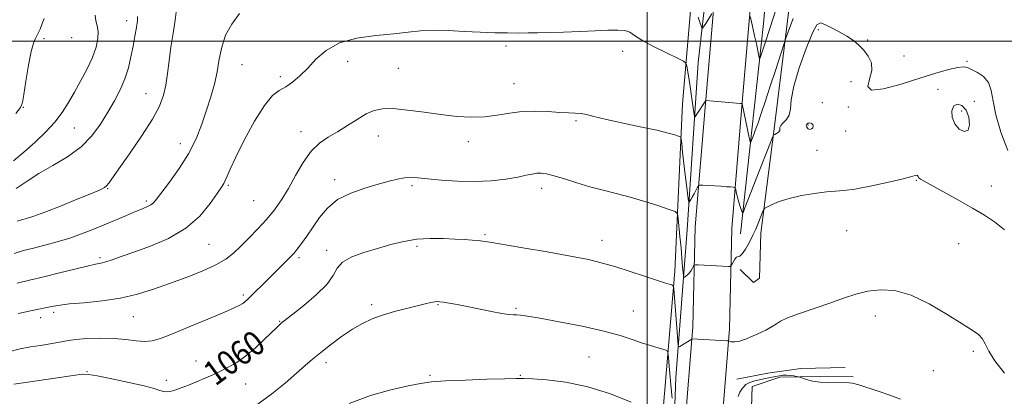
# Model space of a CAD drawing. Extents: x 2132300 to 2135200, y 342300 to 345200.
# Drawn here: x 2134295 to 2134617, y 343384 to 343507 of the extents above; entities that cross this region are included whole.
import ezdxf
from ezdxf.enums import TextEntityAlignment as Align

# ---------------------------------------------------------------- set-up
doc = ezdxf.new("R2010")
doc.units = 0
doc.header["$MEASUREMENT"] = 0
for name, color, linetype, lineweight in [('32000', 7, 'Continuous', 0), ('DTM HARD BREAKLINE', 7, 'Continuous', 0), ('DTM SPOT ELEVATION', 2, 'Continuous', 13), ('INDEX CONTOUR', 41, 'Continuous', 13), ('INDEX CONTOUR LABEL', 244, 'Continuous', 0), ('INTERMEDIATE CONTOUR', 44, 'Continuous', 0), ('INTERMEDIATE CONTOUR DEPRESSION', 44, 'Continuous', 0)]:
    doc.layers.add(name, color=color, linetype=linetype, lineweight=lineweight)
doc.styles.add('Style-ITALICS', font='ITALICS.shx')

msp = doc.modelspace()

# ---------------------------------------------------------------- linework, layer by layer
at = {"layer": '32000', "flags": 128}
for points in [[(2134500, 345000), (2134500, 342500)], [(2135000, 343500), (2132500, 343500)]]:
    msp.add_lwpolyline(points, dxfattribs=at)
at = {"layer": 'DTM HARD BREAKLINE'}
for points in [[(2134600.661, 343883.27, 1013.834), (2134595.957, 343858.868, 1016.68), (2134589.894, 343833.61, 1020.335), (2134579.571, 343800.378, 1025.079), (2134567.873, 343759.488, 1030.315), (2134561.166, 343734.967, 1033.688), (2134551.138, 343696.836, 1037.799), (2134545.522, 343673.615, 1040.365), (2134540.452, 343649.26, 1042.754), (2134535.341, 343623.72, 1044.827), (2134531.88, 343600.1, 1046.514), (2134527.386, 343568.05, 1048.517), (2134523.455, 343530.714, 1050.555), (2134519.085, 343479.642, 1054.069), (2134515.73, 343439.317, 1056.986), (2134514.929, 343406.497, 1059.656), (2134512.234, 343372.565, 1062.643), (2134511.46, 343332.669, 1066.087), (2134510.53, 343287.583, 1071.217), (2134511.254, 343263.719, 1074.429)], [(2134530.465, 343425.318, 1058.589), (2134534.792, 343421.058, 1058.956), (2134536.767, 343422.447, 1059.103), (2134537.228, 343437.228, 1058.662), (2134541.636, 343472.177, 1055.76), (2134549.117, 343532.402, 1051.975), (2134553.546, 343583.704, 1048.595), (2134553.546, 343583.704, 1047.309), (2134558.09, 343623.804, 1044.26), (2134564.741, 343662.795, 1042.57), (2134568.983, 343684.206, 1039.851), (2134570.859, 343694.884, 1038.308), (2134570.416, 343698.329, 1037.463), (2134566.926, 343698.621, 1037.426)], [(2134565.854, 343690.921, 1037.353), (2134558.23, 343658.853, 1039.998), (2134552.117, 343630.148, 1042.79), (2134547.026, 343601.39, 1045.435), (2134543.812, 343568.722, 1047.383), (2134540.959, 343537.946, 1049.256), (2134538.062, 343505.813, 1051.167), (2134534.295, 343470.932, 1053.629), (2134530.555, 343437.018, 1056.568)], [(2134522.83, 343546.809, 1049.318), (2134516.723, 343493.049, 1052.698), (2134513.056, 343438.309, 1056.629), (2134509.415, 343389.96, 1060.854), (2134507.654, 343342.196, 1065.447), (2134507.063, 343307.742, 1068.937), (2134511.247, 343263.715, 1074.431)], [(2134535.401, 343529.574, 1050.555), (2134531.043, 343478.633, 1054.069), (2134527.718, 343438.672, 1056.986), (2134526.917, 343405.875, 1059.656), (2134524.225, 343371.973, 1062.643), (2134523.458, 343332.429, 1066.087), (2134522.534, 343287.641, 1071.217), (2134524.187, 343233.182, 1078.562), (2134524.068, 343173.821, 1084.325), (2134522.694, 343124.277, 1087.417), (2134522.742, 343066.632, 1090.58), (2134522.814, 343022.161, 1091.845), (2134523.651, 342991.376, 1091.142), (2134523.422, 342932.7, 1089.139), (2134523.353, 342904.757, 1086.609), (2134521.89, 342869.392, 1082.286), (2134521.524, 342812.737, 1075.996), (2134521.097, 342748.712, 1070.831), (2134521.621, 342693.979, 1064.787), (2134521.737, 342639.425, 1059.41), (2134521.798, 342589.825, 1053.533)], [(2134505.803, 343062.486, 1089.95), (2134505.952, 343136.311, 1086.533), (2134506.124, 343185.022, 1084.475), (2134505.816, 343217.632, 1082.418), (2134501.905, 343263.428, 1077.494), (2134502.511, 343304.778, 1071.947), (2134503.556, 343347.14, 1067.097), (2134504.96, 343376.947, 1064.047), (2134509.001, 343424.749, 1059.565), (2134511.602, 343479.557, 1055.119), (2134515.439, 343525.341, 1051.335)], [(2134564.788, 343393.191, 1061.491), (2134550.254, 343392.949, 1061.05), (2134539.551, 343391.355, 1060.866), (2134529.318, 343389.443, 1060.977)], [(2134531.794, 343253.534, 1075.599), (2134532.114, 343290.555, 1073.689), (2134532.597, 343329.542, 1069.133), (2134533.826, 343369.795, 1064.063), (2134534.387, 343386.993, 1063.108), (2134543.398, 343390.096, 1062.373), (2134556.37, 343390.277, 1061.601), (2134567.441, 343390.177, 1061.785)]]:
    msp.add_polyline3d(points, dxfattribs=at)
at = {"layer": 'DTM SPOT ELEVATION'}
for p in [(2134329.58, 343506.72, 1047.4), (2134556.08, 343503.83, 1056.5), (2134302.53, 343500.83, 1044.6), (2134311.58, 343501.22, 1044.5), (2134453.72, 343498.44, 1054.3), (2134572.19, 343500.41, 1055.7), (2134492.01, 343496.72, 1054.5), (2134367.28, 343492.34, 1052.9), (2134401.94, 343493.42, 1054.6), (2134584.06, 343495.17, 1054.9), (2134604.7, 343493.41, 1055.9), (2134418.47, 343491.11, 1055.1), (2134379.84, 343488.42, 1053.6), (2134456.43, 343486.15, 1055.2), (2134566.76, 343486.75, 1057.1), (2134335.86, 343482.88, 1049.2), (2134595.21, 343484.28, 1056.7), (2134557.37, 343479.95, 1056.4), (2134607.15, 343480.33, 1056.5), (2134295.78, 343478.41, 1044.1), (2134565.84, 343478.51, 1056.2), (2134602.92, 343477.23, 1055.4), (2134476.73, 343474.01, 1056.2), (2134312.43, 343471.66, 1046.9), (2134386.63, 343470.44, 1055.4), (2134552.65, 343472.6, 1058.3), (2134564.99, 343470.67, 1056.6), (2134347.17, 343466.52, 1051.3), (2134411.99, 343469.05, 1056.7), (2134441.41, 343467.18, 1056.5), (2134555.63, 343464.35, 1057.1), (2134397.63, 343454.72, 1057.5), (2134588.09, 343454.45, 1058.1), (2134323.35, 343451.74, 1050.1), (2134362.81, 343452.87, 1054.2), (2134422.95, 343452.79, 1058.3), (2134465.4, 343451.92, 1058.5), (2134612.68, 343452.64, 1057.1), (2134336.04, 343447.68, 1051.7), (2134371.19, 343447.84, 1054.9), (2134565.27, 343437.99, 1058.9), (2134446.87, 343436.75, 1059.8), (2134485.17, 343434.88, 1059.4), (2134356.55, 343433.54, 1054.9), (2134395.05, 343431.53, 1059.6), (2134424.66, 343432.9, 1060.3), (2134602.02, 343433.8, 1059.2), (2134320.81, 343429.15, 1053.7), (2134385.98, 343429.14, 1058.3), (2134367.75, 343416.91, 1057.7), (2134409.75, 343413.77, 1061.7), (2134431.48, 343413.83, 1062.1), (2134457.06, 343412.59, 1061.8), (2134495.43, 343411.67, 1061.1), (2134301.39, 343409.54, 1056.4), (2134305.63, 343411.26, 1056.4), (2134331.78, 343409.85, 1056.9), (2134379.71, 343408.35, 1059.9), (2134574.66, 343410.13, 1060.5), (2134606.8, 343398.53, 1060.2), (2134352.31, 343395.4, 1059.2), (2134480.95, 343396.71, 1063.1), (2134394.86, 343394.79, 1062.5), (2134593.67, 343392.18, 1060.8), (2134316.62, 343391.88, 1059.9), (2134342.54, 343389, 1059.5), (2134428.91, 343390.7, 1063.8), (2134458.51, 343390.66, 1063.9), (2134368.48, 343387.8, 1060.9)]:
    msp.add_point(p, dxfattribs=at)
at = {"layer": 'INDEX CONTOUR'}
for points in [[(2134345.907, 343510.357, 1050), (2134345.456, 343506.916, 1050), (2134344.75, 343502.63, 1050), (2134344.021, 343498.029, 1050), (2134343.441, 343493.57, 1050), (2134342.946, 343489.421, 1050), (2134342.415, 343485.676, 1050), (2134341.675, 343482.307, 1050), (2134340.349, 343478.784, 1050), (2134338.011, 343474.453, 1050), (2134334.471, 343468.963, 1050), (2134330.479, 343463.187, 1050), (2134327.023, 343458.302, 1050), (2134323.671, 343453.52, 1050), (2134323.01, 343452.69, 1050), (2134322.316, 343452.121, 1050), (2134320.904, 343451.41, 1050), (2134318.059, 343450.195, 1050), (2134313.398, 343448.268, 1050), (2134307.882, 343446.033, 1050), (2134302.809, 343444.046, 1050), (2134299.178, 343442.729, 1050), (2134296.791, 343441.978, 1050), (2134295.15, 343441.553, 1050), (2134293.701, 343441.158, 1050)], [(2134616.995, 343391.385, 1060), (2134613.836, 343395.404, 1060), (2134611.839, 343398.596, 1060), (2134610.639, 343400.999, 1060), (2134609.695, 343402.748, 1060), (2134608.469, 343404.055, 1060), (2134606.446, 343405.443, 1060), (2134603.114, 343407.517, 1060), (2134598.193, 343410.62, 1060), (2134592.325, 343414.062, 1060), (2134586.384, 343416.893, 1060), (2134581.07, 343418.384, 1060), (2134576.396, 343418.689, 1060), (2134572.197, 343418.186, 1060), (2134568.276, 343417.202, 1060), (2134564.288, 343415.879, 1060), (2134559.85, 343414.308, 1060), (2134549.844, 343410.933, 1060), (2134545.92, 343409.502, 1060), (2134543.634, 343408.428, 1060), (2134542.308, 343407.546, 1060), (2134540.943, 343406.62, 1060), (2134538.812, 343405.486, 1060), (2134536.271, 343404.291, 1060), (2134533.952, 343403.255, 1060), (2134532.327, 343402.546, 1060), (2134531.239, 343402.12, 1060), (2134530.376, 343401.878, 1060), (2134529.496, 343401.738, 1060), (2134528.651, 343401.668, 1060), (2134527.963, 343401.653, 1060), (2134527.519, 343401.676, 1060), (2134527.26, 343401.725, 1060), (2134526.689, 343401.94, 1060), (2134526.566, 343401.965, 1060), (2134526.086, 343401.997, 1060), (2134514.679, 343402.581, 1060), (2134514.564, 343402.547, 1060), (2134510.683, 343400.069, 1060), (2134510.302, 343399.914, 1060), (2134510.121, 343400.401, 1060), (2134509.983, 343401.945, 1060), (2134508.697, 343418.926, 1060), (2134508.614, 343419.765, 1060), (2134508.442, 343420.112, 1060), (2134508.033, 343420.265, 1060), (2134507.207, 343420.496, 1060), (2134505.647, 343420.97, 1060), (2134503.003, 343421.828, 1060), (2134499.098, 343423.139, 1060), (2134494.448, 343424.686, 1060), (2134489.744, 343426.184, 1060), (2134485.403, 343427.427, 1060), (2134480.759, 343428.535, 1060), (2134474.875, 343429.709, 1060), (2134467.262, 343431.073, 1060), (2134459.23, 343432.446, 1060), (2134448.449, 343434.248, 1060), (2134446.233, 343434.589, 1060), (2134444.667, 343434.762, 1060), (2134442.723, 343434.911, 1060), (2134440.171, 343435.07, 1060), (2134436.98, 343435.247, 1060), (2134433.167, 343435.419, 1060), (2134428.95, 343435.451, 1060), (2134424.595, 343435.176, 1060), (2134420.305, 343434.48, 1060), (2134416.038, 343433.447, 1060), (2134411.689, 343432.214, 1060), (2134407.267, 343430.879, 1060), (2134403.244, 343429.407, 1060), (2134400.206, 343427.726, 1060), (2134398.451, 343425.754, 1060), (2134397.132, 343423.368, 1060), (2134395.115, 343420.436, 1060), (2134391.65, 343416.959, 1060), (2134387.533, 343413.473, 1060), (2134383.946, 343410.648, 1060), (2134380.719, 343408.142, 1060), (2134380.189, 343407.71, 1060), (2134379.64, 343407.228, 1060), (2134378.727, 343406.368, 1060), (2134374.737, 343402.464, 1060), (2134371.756, 343399.672, 1060), (2134368.601, 343397.011, 1060), (2134365.592, 343394.908, 1060), (2134362.766, 343393.289, 1060), (2134360.086, 343391.957, 1060), (2134357.513, 343390.745, 1060), (2134354.986, 343389.6, 1060), (2134352.44, 343388.503, 1060), (2134349.86, 343387.453, 1060), (2134347.421, 343386.526, 1060), (2134345.349, 343385.821, 1060), (2134343.795, 343385.412, 1060), (2134342.617, 343385.284, 1060), (2134341.599, 343385.397, 1060), (2134340.448, 343385.728, 1060), (2134338.569, 343386.307, 1060), (2134335.287, 343387.178, 1060), (2134330.287, 343388.329, 1060), (2134324.685, 343389.53, 1060), (2134319.952, 343390.492, 1060), (2134317.058, 343390.987, 1060), (2134314.945, 343391.019, 1060), (2134312.056, 343390.65, 1060), (2134296.385, 343388.369, 1060), (2134292.613, 343387.776, 1060)]]:
    msp.add_polyline3d(points, dxfattribs=at)
at = {"layer": 'INTERMEDIATE CONTOUR'}
for points in [[(2134549.082, 343532.044, 1052), (2134540.116, 343504.144, 1052), (2134538.498, 343499.16, 1052), (2134537.108, 343494.961, 1052), (2134536.878, 343494.318, 1052), (2134536.763, 343494.244, 1052), (2134536.664, 343494.678, 1052), (2134536.494, 343495.583, 1052), (2134536.206, 343497.029, 1052), (2134535.764, 343499.114, 1052), (2134535.166, 343501.811, 1052), (2134534.015, 343506.857, 1052), (2134533.699, 343508.105, 1052)], [(2134319.231, 343508.585, 1046), (2134319.482, 343506.66, 1046), (2134319.919, 343505.005, 1046), (2134320.229, 343503.195, 1046), (2134320.139, 343500.883, 1046), (2134319.546, 343498.04, 1046), (2134318.386, 343494.713, 1046), (2134316.657, 343490.989, 1046), (2134314.59, 343487.111, 1046), (2134312.475, 343483.363, 1046), (2134310.502, 343479.946, 1046), (2134308.451, 343476.739, 1046), (2134306.005, 343473.543, 1046), (2134302.947, 343470.219, 1046), (2134299.477, 343466.887, 1046), (2134295.899, 343463.728, 1046), (2134292.492, 343460.906, 1046)], [(2134366.555, 343509.065, 1052), (2134364.006, 343505.639, 1052), (2134361.969, 343501.967, 1052), (2134360.686, 343498.1, 1052), (2134359.891, 343494.103, 1052), (2134359.194, 343490.039, 1052), (2134358.275, 343485.95, 1052), (2134357.108, 343481.774, 1052), (2134355.742, 343477.422, 1052), (2134354.186, 343472.834, 1052), (2134352.282, 343468.058, 1052), (2134349.834, 343463.17, 1052), (2134346.782, 343458.315, 1052), (2134343.623, 343453.916, 1052), (2134339.318, 343448.297, 1052), (2134338.313, 343447.108, 1052), (2134337.477, 343446.437, 1052), (2134336.37, 343445.872, 1052), (2134334.768, 343445.209, 1052), (2134332.499, 343444.296, 1052), (2134329.475, 343443.031, 1052), (2134322.189, 343439.935, 1052), (2134318.491, 343438.399, 1052), (2134314.779, 343436.95, 1052), (2134310.923, 343435.596, 1052), (2134306.859, 343434.35, 1052), (2134302.812, 343433.244, 1052), (2134299.078, 343432.314, 1052), (2134295.819, 343431.524, 1052), (2134292.676, 343430.556, 1052)], [(2134333.13, 343508.137, 1048), (2134333.073, 343506.711, 1048), (2134332.77, 343504.543, 1048), (2134332.263, 343501.715, 1048), (2134331.645, 343498.448, 1048), (2134330.969, 343494.944, 1048), (2134330.132, 343491.321, 1048), (2134328.992, 343487.675, 1048), (2134327.445, 343484.073, 1048), (2134325.549, 343480.46, 1048), (2134323.398, 343476.747, 1048), (2134321.024, 343472.895, 1048), (2134318.202, 343469.059, 1048), (2134314.64, 343465.44, 1048), (2134310.205, 343462.194, 1048), (2134305.386, 343459.297, 1048), (2134300.827, 343456.679, 1048), (2134296.967, 343454.245, 1048), (2134293.427, 343451.796, 1048)], [(2134521.201, 343508.98, 1052), (2134519.902, 343506.914, 1052), (2134519.217, 343505.855, 1052), (2134518.7, 343505.095, 1052), (2134518.139, 343504.345, 1052), (2134518.018, 343504.242, 1052), (2134517.895, 343504.427, 1052), (2134517.664, 343505.057, 1052), (2134517.254, 343506.245, 1052), (2134516.724, 343507.92, 1052)], [(2134302.544, 343507.429, 1044), (2134301.942, 343505.817, 1044), (2134301.189, 343503.93, 1044), (2134300.417, 343502.233, 1044), (2134299.719, 343500.959, 1044), (2134299.039, 343499.411, 1044), (2134298.28, 343496.655, 1044), (2134297.395, 343492.159, 1044), (2134296.521, 343486.981, 1044), (2134295.843, 343482.575, 1044), (2134295.413, 343479.948, 1044), (2134294.757, 343478.304, 1044), (2134293.266, 343476.396, 1044)], [(2134547.844, 343507.469, 1054), (2134546.301, 343503.42, 1054), (2134545.436, 343501.048, 1054), (2134544.919, 343499.555, 1054), (2134541.86, 343490.07, 1054), (2134540.292, 343485.266, 1054), (2134538.732, 343480.555, 1054), (2134537.318, 343476.349, 1054), (2134536.178, 343473.018, 1054), (2134535.401, 343470.808, 1054), (2134534.906, 343469.462, 1054), (2134533.855, 343466.744, 1054), (2134533.815, 343466.697, 1054), (2134533.78, 343466.77, 1054), (2134533.715, 343466.983, 1054), (2134533.565, 343467.594, 1054), (2134533.275, 343468.924, 1054), (2134532.82, 343471.13, 1054), (2134531.142, 343479.574, 1054), (2134531.06, 343479.622, 1054), (2134530.55, 343479.68, 1054), (2134519.181, 343480.642, 1054), (2134519.162, 343480.628, 1054), (2134516.085, 343475.818, 1054), (2134515.67, 343475.252, 1054), (2134515.454, 343475.489, 1054), (2134515.252, 343476.731, 1054), (2134514.488, 343482.059, 1054), (2134514.02, 343485.198, 1054), (2134513.581, 343488.006, 1054), (2134512.942, 343491.879, 1054), (2134512.692, 343492.786, 1054), (2134511.904, 343493.453, 1054), (2134509.899, 343494.454, 1054), (2134506.316, 343496.181, 1054), (2134502.04, 343498.317, 1054), (2134498.272, 343500.365, 1054), (2134495.867, 343501.92, 1054), (2134494.306, 343502.951, 1054), (2134492.727, 343503.514, 1054), (2134490.405, 343503.684, 1054), (2134487.167, 343503.592, 1054), (2134482.978, 343503.383, 1054), (2134477.934, 343503.181, 1054), (2134472.65, 343503.012, 1054), (2134467.873, 343502.879, 1054), (2134464.121, 343502.787, 1054), (2134460.999, 343502.73, 1054), (2134457.884, 343502.707, 1054), (2134454.264, 343502.718, 1054), (2134450.061, 343502.792, 1054), (2134445.309, 343502.966, 1054), (2134440.11, 343503.243, 1054), (2134434.854, 343503.501, 1054), (2134429.998, 343503.586, 1054), (2134425.803, 343503.389, 1054), (2134421.716, 343502.979, 1054), (2134416.987, 343502.472, 1054), (2134411.154, 343501.905, 1054), (2134404.907, 343501.013, 1054), (2134399.229, 343499.455, 1054), (2134394.857, 343497.031, 1054), (2134391.552, 343494.104, 1054), (2134388.829, 343491.178, 1054), (2134386.291, 343488.673, 1054), (2134383.886, 343486.662, 1054), (2134381.645, 343485.137, 1054), (2134379.543, 343483.926, 1054), (2134377.324, 343482.215, 1054), (2134374.67, 343479.03, 1054), (2134371.427, 343473.81, 1054), (2134368.075, 343467.647, 1054), (2134365.253, 343462.047, 1054), (2134363.433, 343458.175, 1054), (2134362.42, 343455.823, 1054), (2134361.849, 343454.44, 1054), (2134361.357, 343453.462, 1054), (2134360.591, 343452.26, 1054), (2134359.198, 343450.191, 1054), (2134356.868, 343446.852, 1054), (2134353.472, 343442.791, 1054), (2134348.923, 343438.795, 1054), (2134343.3, 343435.499, 1054), (2134337.337, 343432.933, 1054), (2134331.933, 343430.975, 1054), (2134327.79, 343429.511, 1054), (2134324.811, 343428.471, 1054), (2134322.704, 343427.795, 1054), (2134321.098, 343427.389, 1054), (2134319.327, 343427.021, 1054), (2134316.649, 343426.427, 1054), (2134312.568, 343425.427, 1054), (2134307.585, 343424.18, 1054), (2134302.446, 343422.929, 1054), (2134297.772, 343421.848, 1054), (2134293.672, 343420.838, 1054)], [(2134618.081, 343464.26, 1056), (2134615.826, 343470.26, 1056), (2134614.125, 343475.88, 1056), (2134613.235, 343480.418, 1056), (2134612.682, 343483.891, 1056), (2134611.807, 343486.5, 1056), (2134610.158, 343488.43, 1056), (2134608.101, 343489.816, 1056), (2134606.204, 343490.781, 1056), (2134604.833, 343491.414, 1056), (2134603.54, 343491.669, 1056), (2134601.673, 343491.47, 1056), (2134598.696, 343490.758, 1056), (2134594.545, 343489.555, 1056), (2134589.275, 343487.9, 1056), (2134583.169, 343485.959, 1056), (2134577.426, 343484.387, 1056), (2134573.476, 343483.961, 1056), (2134572.262, 343485.204, 1056), (2134572.783, 343487.605, 1056), (2134573.552, 343490.399, 1056), (2134573.395, 343492.954, 1056), (2134572.394, 343495.174, 1056), (2134570.944, 343497.097, 1056), (2134569.349, 343498.773, 1056), (2134567.556, 343500.28, 1056), (2134565.42, 343501.711, 1056), (2134562.897, 343503.117, 1056), (2134560.335, 343504.408, 1056), (2134558.177, 343505.455, 1056), (2134556.703, 343506.015, 1056), (2134555.522, 343505.381, 1056), (2134554.077, 343502.734, 1056), (2134552.011, 343497.652, 1056), (2134549.776, 343491.316, 1056), (2134548.022, 343485.308, 1056), (2134547.192, 343480.869, 1056), (2134546.894, 343477.869, 1056), (2134546.524, 343475.838, 1056), (2134545.655, 343474.363, 1056), (2134544.571, 343473.274, 1056), (2134543.731, 343472.456, 1056), (2134543.451, 343471.807, 1056), (2134543.479, 343471.262, 1056), (2134543.42, 343470.767, 1056), (2134542.989, 343470.286, 1056), (2134542.343, 343469.856, 1056), (2134541.75, 343469.535, 1056), (2134541.379, 343469.272, 1056), (2134541.013, 343468.593, 1056), (2134540.339, 343466.915, 1056), (2134535.876, 343455.513, 1056), (2134532.011, 343445.486, 1056), (2134531.485, 343444.168, 1056), (2134531.225, 343443.869, 1056), (2134531.006, 343444.335, 1056), (2134530.66, 343445.32, 1056), (2134530.223, 343446.624, 1056), (2134529.786, 343448.057, 1056), (2134529.426, 343449.44, 1056), (2134529.156, 343450.633, 1056), (2134528.977, 343451.508, 1056), (2134528.857, 343451.983, 1056), (2134528.647, 343452.172, 1056), (2134528.168, 343452.236, 1056), (2134527.271, 343452.311, 1056), (2134525.93, 343452.413, 1056), (2134524.151, 343452.535, 1056), (2134518.187, 343452.876, 1056), (2134517.242, 343452.899, 1056), (2134516.798, 343452.724, 1056), (2134516.476, 343452.2, 1056), (2134515.369, 343450.084, 1056), (2134514.776, 343448.979, 1056), (2134514.315, 343448.16, 1056), (2134513.792, 343447.301, 1056), (2134513.68, 343447.189, 1056), (2134513.589, 343447.493, 1056), (2134513.444, 343448.472, 1056), (2134513.185, 343450.321, 1056), (2134512.832, 343452.972, 1056), (2134512.422, 343456.288, 1056), (2134511.996, 343460.048, 1056), (2134511.607, 343463.672, 1056), (2134511.314, 343466.496, 1056), (2134511.124, 343468.055, 1056), (2134510.852, 343468.697, 1056), (2134510.266, 343468.974, 1056), (2134509.091, 343469.353, 1056), (2134506.882, 343469.966, 1056), (2134503.153, 343470.864, 1056), (2134497.724, 343472.05, 1056), (2134491.636, 343473.347, 1056), (2134486.236, 343474.532, 1056), (2134482.528, 343475.424, 1056), (2134480.133, 343476.021, 1056), (2134478.327, 343476.367, 1056), (2134476.465, 343476.517, 1056), (2134474.21, 343476.589, 1056), (2134471.302, 343476.714, 1056), (2134467.593, 343476.962, 1056), (2134463.373, 343477.154, 1056), (2134459.046, 343477.054, 1056), (2134454.914, 343476.519, 1056), (2134450.883, 343475.8, 1056), (2134446.762, 343475.247, 1056), (2134442.377, 343475.132, 1056), (2134437.64, 343475.423, 1056), (2134432.48, 343476.014, 1056), (2134426.943, 343476.775, 1056), (2134421.531, 343477.498, 1056), (2134416.86, 343477.951, 1056), (2134413.341, 343477.933, 1056), (2134410.574, 343477.366, 1056), (2134407.953, 343476.199, 1056), (2134405.012, 343474.448, 1056), (2134401.83, 343472.395, 1056), (2134398.625, 343470.386, 1056), (2134395.574, 343468.619, 1056), (2134392.695, 343466.693, 1056), (2134389.967, 343464.057, 1056), (2134387.371, 343460.361, 1056), (2134384.898, 343456.055, 1056), (2134382.542, 343451.79, 1056), (2134380.27, 343448.067, 1056), (2134377.942, 343444.78, 1056), (2134375.391, 343441.671, 1056), (2134372.53, 343438.558, 1056), (2134369.587, 343435.562, 1056), (2134366.868, 343432.877, 1056), (2134364.521, 343430.63, 1056), (2134362.05, 343428.67, 1056), (2134358.8, 343426.776, 1056), (2134354.328, 343424.781, 1056), (2134349.042, 343422.73, 1056), (2134343.558, 343420.721, 1056), (2134338.329, 343418.853, 1056), (2134333.137, 343417.221, 1056), (2134327.597, 343415.922, 1056), (2134321.541, 343415.017, 1056), (2134315.66, 343414.42, 1056), (2134310.86, 343414.011, 1056), (2134307.737, 343413.676, 1056), (2134305.645, 343413.334, 1056), (2134298.116, 343411.768, 1056), (2134295.648, 343411.24, 1056), (2134294.048, 343410.86, 1056)], [(2134553.293, 343473.309, 1058), (2134552.708, 343473.218, 1058), (2134552.229, 343472.897, 1058), (2134552.031, 343472.416, 1058), (2134552.229, 343471.863, 1058), (2134552.708, 343471.388, 1058), (2134553.293, 343471.16, 1058), (2134553.825, 343471.295, 1058), (2134554.205, 343471.698, 1058), (2134554.35, 343472.223, 1058), (2134554.205, 343472.732, 1058), (2134553.825, 343473.125, 1058), (2134553.293, 343473.309, 1058)], [(2134617.048, 343438.234, 1058), (2134613.77, 343440.921, 1058), (2134610.438, 343443.131, 1058), (2134606.565, 343445.373, 1058), (2134601.896, 343447.986, 1058), (2134590.697, 343454.184, 1058), (2134589.465, 343454.912, 1058), (2134588.951, 343455.337, 1058), (2134588.706, 343455.721, 1058), (2134588.525, 343456.038, 1058), (2134588.264, 343456.191, 1058), (2134587.697, 343456.093, 1058), (2134586.265, 343455.684, 1058), (2134583.327, 343454.914, 1058), (2134578.568, 343453.796, 1058), (2134572.995, 343452.594, 1058), (2134567.94, 343451.635, 1058), (2134564.348, 343451.145, 1058), (2134558.665, 343450.697, 1058), (2134554.833, 343450.207, 1058), (2134550.528, 343449.468, 1058), (2134546.465, 343448.544, 1058), (2134543.231, 343447.517, 1058), (2134540.887, 343446.542, 1058), (2134539.366, 343445.788, 1058), (2134538.56, 343445.353, 1058), (2134538.207, 343445.047, 1058), (2134538.002, 343444.611, 1058), (2134536.233, 343440.09, 1058), (2134535.548, 343438.461, 1058), (2134534.635, 343436.506, 1058), (2134533.455, 343434.217, 1058), (2134532.193, 343432.005, 1058), (2134531.09, 343430.383, 1058), (2134530.317, 343429.683, 1058), (2134529.773, 343429.515, 1058), (2134529.288, 343429.307, 1058), (2134528.738, 343428.642, 1058), (2134528.189, 343427.717, 1058), (2134527.754, 343426.885, 1058), (2134527.487, 343426.416, 1058), (2134527.202, 343426.253, 1058), (2134526.655, 343426.256, 1058), (2134516.665, 343426.786, 1058), (2134515.784, 343426.815, 1058), (2134515.397, 343426.705, 1058), (2134515.172, 343426.361, 1058), (2134514.84, 343425.733, 1058), (2134514.377, 343424.949, 1058), (2134513.82, 343424.179, 1058), (2134513.215, 343423.564, 1058), (2134512.648, 343423.12, 1058), (2134512.213, 343422.833, 1058), (2134511.97, 343422.741, 1058), (2134511.852, 343423.09, 1058), (2134511.756, 343424.179, 1058), (2134511.599, 343426.218, 1058), (2134511.369, 343429.049, 1058), (2134511.073, 343432.428, 1058), (2134510.728, 343436.058, 1058), (2134510.124, 343442.031, 1058), (2134509.879, 343443.479, 1058), (2134509.129, 343444.236, 1058), (2134507.233, 343444.95, 1058), (2134503.777, 343446.109, 1058), (2134499.268, 343447.563, 1058), (2134494.442, 343449.001, 1058), (2134489.88, 343450.195, 1058), (2134485.55, 343451.254, 1058), (2134481.265, 343452.368, 1058), (2134476.937, 343453.656, 1058), (2134472.877, 343454.947, 1058), (2134469.495, 343455.999, 1058), (2134467.068, 343456.625, 1058), (2134465.335, 343456.865, 1058), (2134463.905, 343456.814, 1058), (2134462.387, 343456.556, 1058), (2134460.407, 343456.131, 1058), (2134457.59, 343455.566, 1058), (2134453.681, 343454.915, 1058), (2134448.879, 343454.346, 1058), (2134443.499, 343454.053, 1058), (2134437.899, 343454.163, 1058), (2134432.596, 343454.542, 1058), (2134428.149, 343454.99, 1058), (2134424.931, 343455.328, 1058), (2134422.57, 343455.468, 1058), (2134420.51, 343455.343, 1058), (2134418.245, 343454.905, 1058), (2134415.476, 343454.172, 1058), (2134411.955, 343453.182, 1058), (2134407.591, 343451.939, 1058), (2134402.923, 343450.321, 1058), (2134398.644, 343448.173, 1058), (2134395.282, 343445.422, 1058), (2134392.68, 343442.308, 1058), (2134388.534, 343436.251, 1058), (2134386.789, 343433.783, 1058), (2134385.405, 343431.903, 1058), (2134384.429, 343430.667, 1058), (2134383.583, 343429.731, 1058), (2134376.704, 343422.895, 1058), (2134369.143, 343415.505, 1058), (2134368.297, 343414.736, 1058), (2134367.553, 343414.179, 1058), (2134366.565, 343413.606, 1058), (2134364.721, 343412.732, 1058), (2134361.344, 343411.259, 1058), (2134356.101, 343409.033, 1058), (2134350.042, 343406.495, 1058), (2134344.565, 343404.232, 1058), (2134340.692, 343402.711, 1058), (2134337.958, 343401.918, 1058), (2134335.525, 343401.719, 1058), (2134332.689, 343401.958, 1058), (2134329.292, 343402.39, 1058), (2134325.312, 343402.746, 1058), (2134320.845, 343402.821, 1058), (2134316.465, 343402.665, 1058), (2134312.865, 343402.388, 1058), (2134310.492, 343402.082, 1058), (2134308.801, 343401.749, 1058), (2134307.002, 343401.371, 1058), (2134304.489, 343400.936, 1058), (2134301.4, 343400.457, 1058), (2134298.061, 343399.952, 1058), (2134294.714, 343399.386, 1058), (2134291.27, 343398.498, 1058)], [(2134508.203, 343383.227, 1062), (2134507.841, 343386.33, 1062), (2134507.493, 343390.011, 1062), (2134507.193, 343393.655, 1062), (2134506.974, 343396.531, 1062), (2134506.803, 343398.127, 1062), (2134506.394, 343398.809, 1062), (2134505.395, 343399.16, 1062), (2134503.56, 343399.664, 1062), (2134501.062, 343400.396, 1062), (2134498.18, 343401.33, 1062), (2134495.035, 343402.443, 1062), (2134491.124, 343403.723, 1062), (2134485.789, 343405.161, 1062), (2134478.747, 343406.71, 1062), (2134471.229, 343408.179, 1062), (2134464.842, 343409.338, 1062), (2134460.777, 343410.023, 1062), (2134458.558, 343410.331, 1062), (2134457.295, 343410.426, 1062), (2134456.173, 343410.465, 1062), (2134454.676, 343410.586, 1062), (2134452.364, 343410.92, 1062), (2134448.981, 343411.55, 1062), (2134441.07, 343413.149, 1062), (2134437.745, 343413.799, 1062), (2134435.144, 343414.28, 1062), (2134433.284, 343414.602, 1062), (2134432.111, 343414.774, 1062), (2134431.295, 343414.804, 1062), (2134430.434, 343414.7, 1062), (2134429.166, 343414.461, 1062), (2134427.287, 343414.054, 1062), (2134424.63, 343413.437, 1062), (2134421.14, 343412.587, 1062), (2134417.213, 343411.55, 1062), (2134413.36, 343410.394, 1062), (2134409.948, 343409.143, 1062), (2134406.78, 343407.655, 1062), (2134403.516, 343405.747, 1062), (2134399.943, 343403.327, 1062), (2134396.336, 343400.669, 1062), (2134393.095, 343398.141, 1062), (2134390.456, 343395.974, 1062), (2134388.002, 343393.858, 1062), (2134385.152, 343391.347, 1062), (2134381.466, 343388.148, 1062), (2134377.061, 343384.564, 1062), (2134372.195, 343381.052, 1062)], [(2134494.757, 343381.887, 1064), (2134487.957, 343384.563, 1064), (2134480.535, 343386.923, 1064), (2134473.384, 343388.416, 1064), (2134467.166, 343389.172, 1064), (2134462.483, 343389.491, 1064), (2134459.56, 343389.627, 1064), (2134457.102, 343389.641, 1064), (2134453.435, 343389.548, 1064), (2134447.459, 343389.365, 1064), (2134440.369, 343389.117, 1064), (2134433.933, 343388.835, 1064), (2134429.382, 343388.516, 1064), (2134425.798, 343388.034, 1064), (2134421.724, 343387.234, 1064), (2134416.089, 343385.96, 1064), (2134409.363, 343384.061, 1064), (2134402.401, 343381.392, 1064)], [(2134582.893, 343382.896, 1062), (2134579.473, 343384.183, 1062), (2134575.575, 343385.483, 1062), (2134569.326, 343387.505, 1062), (2134567.198, 343388.076, 1062), (2134565.036, 343388.354, 1062), (2134562.412, 343388.382, 1062), (2134559.508, 343388.337, 1062), (2134556.656, 343388.43, 1062), (2134554.152, 343388.806, 1062), (2134552.141, 343389.331, 1062), (2134549.955, 343390.075, 1062), (2134549.491, 343390.205, 1062), (2134548.943, 343390.303, 1062), (2134548.016, 343390.45, 1062), (2134546.821, 343390.606, 1062), (2134545.573, 343390.699, 1062), (2134544.425, 343390.672, 1062), (2134543.287, 343390.527, 1062), (2134542.009, 343390.28, 1062), (2134538.774, 343389.582, 1062), (2134535.244, 343388.849, 1062), (2134533.63, 343388.37, 1062), (2134532.248, 343387.614, 1062), (2134531.173, 343386.485, 1062), (2134530.373, 343385.132, 1062), (2134529.796, 343383.765, 1062)]]:
    msp.add_polyline3d(points, dxfattribs=at)
at = {"layer": 'INTERMEDIATE CONTOUR DEPRESSION'}
msp.add_polyline3d([(2134600.383, 343478.837, 1056), (2134601.59, 343479.421, 1056), (2134603.076, 343478.946, 1056), (2134604.439, 343477.453, 1056), (2134605.324, 343475.116, 1056), (2134605.567, 343472.644, 1056), (2134605.052, 343470.882, 1056), (2134603.769, 343470.476, 1056), (2134602.142, 343471.281, 1056), (2134600.704, 343472.951, 1056), (2134599.895, 343475.111, 1056), (2134599.792, 343477.253, 1056), (2134600.383, 343478.837, 1056)], dxfattribs=at)

# ---------------------------------------------------------------- texts
at = {"layer": 'INDEX CONTOUR LABEL', "style": 'Style-ITALICS', "width": 0.875}
msp.add_text('1060', height=8, rotation=36.3, dxfattribs=at).set_placement((2134356.212, 343390.156, 1060), align=Align.MIDDLE_LEFT)

doc.saveas('drawing.dxf')
